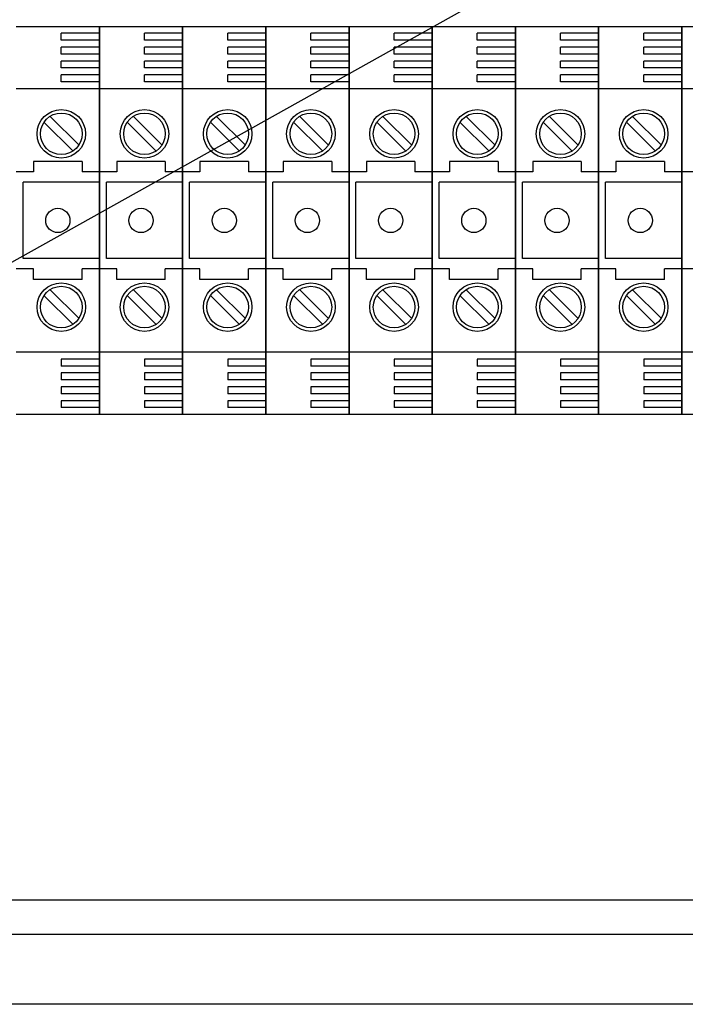
# Model space of a CAD drawing. Extents: x -419 to -204, y -249 to 80.
# Drawn here: x -390 to -375, y 31 to 54 of the extents above; entities that cross this region are included whole.
import ezdxf

# ---------------------------------------------------------------- set-up
doc = ezdxf.new("R2010")
doc.units = 0
doc.header["$MEASUREMENT"] = 0
doc.layers.get('0').update_dxf_attribs({"linetype": 'CONTINUOUS'})

# ---------------------------------------------------------------- blocks, each defined once
blk = doc.blocks.new('alzado')
for p, q in [((17.94488, 270.62151), (47.15777, 286.94895)), ((26.46175, 280.7667), (28.38321, 280.7667)), ((28.38321, 271.79987), (28.38321, 280.7667)), ((28.38321, 280.7667), (28.38321, 271.79987)), ((28.38321, 271.79987), (28.38321, 280.7667)), ((28.38321, 280.7667), (28.38321, 271.79987)), ((28.38321, 280.7667), (30.30468, 280.7667)), ((30.30468, 271.79987), (30.30468, 280.7667)), ((30.30468, 280.7667), (30.30468, 271.79987)), ((30.30468, 280.7667), (30.30468, 271.79987)), ((30.30468, 271.79987), (30.30468, 280.7667)), ((30.30468, 280.7667), (32.22614, 280.7667)), ((32.22614, 271.79987), (32.22614, 280.7667)), ((32.22614, 280.7667), (32.22614, 271.79987)), ((32.22614, 271.79987), (32.22614, 280.7667)), ((32.22614, 280.7667), (32.22614, 271.79987)), ((32.22614, 280.7667), (34.1476, 280.7667)), ((34.1476, 280.7667), (36.06907, 280.7667)), ((34.1476, 271.79987), (34.1476, 280.7667)), ((34.1476, 280.7667), (34.1476, 271.79987)), ((34.1476, 280.7667), (34.1476, 271.79987)), ((34.1476, 271.79987), (34.1476, 280.7667)), ((36.06907, 280.7667), (36.06907, 271.79987)), ((36.06907, 271.79987), (36.06907, 280.7667)), ((36.06907, 280.7667), (36.06907, 271.79987)), ((36.06907, 271.79987), (36.06907, 280.7667)), ((36.06907, 280.7667), (37.99053, 280.7667)), ((37.99053, 271.79987), (37.99053, 280.7667)), ((37.99053, 280.7667), (37.99053, 271.79987)), ((37.99053, 280.7667), (37.99053, 271.79987)), ((37.99053, 271.79987), (37.99053, 280.7667)), ((37.99053, 280.7667), (39.91199, 280.7667)), ((39.91199, 271.79987), (39.91199, 280.7667)), ((39.91199, 280.7667), (41.83346, 280.7667)), ((39.91199, 271.79987), (39.91199, 280.7667)), ((39.91199, 280.7667), (39.91199, 271.79987)), ((39.91199, 271.79987), (39.91199, 280.7667)), ((39.91199, 280.7667), (39.91199, 271.79987)), ((41.83346, 271.79987), (41.83346, 280.7667)), ((41.83346, 280.7667), (41.83346, 271.79987)), ((41.83346, 280.7667), (41.83346, 271.79987)), ((41.83346, 271.79987), (41.83346, 280.7667)), ((41.83346, 280.7667), (43.75492, 280.7667)), ((27.50254, 280.44646), (27.50254, 280.60658)), ((28.38321, 280.60658), (27.50254, 280.60658)), ((28.38321, 280.44646), (27.50254, 280.44646)), ((30.30468, 280.60658), (29.424, 280.60658)), ((29.424, 280.44646), (29.424, 280.60658)), ((30.30468, 280.44646), (29.424, 280.44646)), ((32.22614, 280.60658), (31.34547, 280.60658)), ((31.34547, 280.44646), (31.34547, 280.60658)), ((32.22614, 280.44646), (31.34547, 280.44646)), ((34.1476, 280.60658), (33.26693, 280.60658)), ((33.26693, 280.44646), (33.26693, 280.60658)), ((34.1476, 280.44646), (33.26693, 280.44646)), ((36.06907, 280.60658), (35.1884, 280.60658)), ((35.1884, 280.44646), (35.1884, 280.60658)), ((36.06907, 280.44646), (35.1884, 280.44646)), ((37.10986, 280.44646), (37.10986, 280.60658)), ((37.99053, 280.60658), (37.10986, 280.60658)), ((37.99053, 280.44646), (37.10986, 280.44646)), ((39.03132, 280.44646), (39.03132, 280.60658)), ((39.91199, 280.60658), (39.03132, 280.60658)), ((39.91199, 280.44646), (39.03132, 280.44646)), ((41.83346, 280.60658), (40.95279, 280.60658)), ((40.95279, 280.44646), (40.95279, 280.60658)), ((41.83346, 280.44646), (40.95279, 280.44646)), ((27.50254, 280.12621), (27.50254, 280.28633)), ((28.38321, 280.28633), (27.50254, 280.28633)), ((30.30468, 280.28633), (29.424, 280.28633)), ((29.424, 280.12621), (29.424, 280.28633)), ((32.22614, 280.28633), (31.34547, 280.28633)), ((31.34547, 280.12621), (31.34547, 280.28633)), ((34.1476, 280.28633), (33.26693, 280.28633)), ((33.26693, 280.12621), (33.26693, 280.28633)), ((36.06907, 280.28633), (35.1884, 280.28633)), ((35.1884, 280.12621), (35.1884, 280.28633)), ((37.10986, 280.12621), (37.10986, 280.28633)), ((37.99053, 280.28633), (37.10986, 280.28633)), ((39.03132, 280.12621), (39.03132, 280.28633)), ((39.91199, 280.28633), (39.03132, 280.28633)), ((41.83346, 280.28633), (40.95279, 280.28633)), ((40.95279, 280.12621), (40.95279, 280.28633)), ((28.38321, 280.12621), (27.50254, 280.12621)), ((30.30468, 280.12621), (29.424, 280.12621)), ((32.22614, 280.12621), (31.34547, 280.12621)), ((34.1476, 280.12621), (33.26693, 280.12621)), ((36.06907, 280.12621), (35.1884, 280.12621)), ((37.99053, 280.12621), (37.10986, 280.12621)), ((39.91199, 280.12621), (39.03132, 280.12621)), ((41.83346, 280.12621), (40.95279, 280.12621)), ((27.50254, 279.80597), (27.50254, 279.96609)), ((28.38321, 279.96609), (27.50254, 279.96609)), ((28.38321, 279.80597), (27.50254, 279.80597)), ((30.30468, 279.96609), (29.424, 279.96609)), ((29.424, 279.80597), (29.424, 279.96609)), ((30.30468, 279.80597), (29.424, 279.80597)), ((32.22614, 279.96609), (31.34547, 279.96609)), ((31.34547, 279.80597), (31.34547, 279.96609)), ((32.22614, 279.80597), (31.34547, 279.80597)), ((32.22614, 279.9256), (32.22614, 272.64097)), ((34.1476, 279.96609), (33.26693, 279.96609)), ((33.26693, 279.80597), (33.26693, 279.96609)), ((34.1476, 279.80597), (33.26693, 279.80597)), ((36.06907, 279.96609), (35.1884, 279.96609)), ((35.1884, 279.80597), (35.1884, 279.96609)), ((36.06907, 279.80597), (35.1884, 279.80597)), ((37.10986, 279.80597), (37.10986, 279.96609)), ((37.99053, 279.96609), (37.10986, 279.96609)), ((37.99053, 279.80597), (37.10986, 279.80597)), ((39.03132, 279.80597), (39.03132, 279.96609)), ((39.91199, 279.96609), (39.03132, 279.96609)), ((39.91199, 279.80597), (39.03132, 279.80597)), ((39.91199, 279.9256), (39.91199, 272.64097)), ((41.83346, 279.96609), (40.95279, 279.96609)), ((40.95279, 279.80597), (40.95279, 279.96609)), ((41.83346, 279.80597), (40.95279, 279.80597)), ((27.50254, 279.48572), (27.50254, 279.64585)), ((28.38321, 279.64585), (27.50254, 279.64585)), ((30.30468, 279.64585), (29.424, 279.64585)), ((29.424, 279.48572), (29.424, 279.64585)), ((32.22614, 279.64585), (31.34547, 279.64585)), ((31.34547, 279.48572), (31.34547, 279.64585)), ((34.1476, 279.64585), (33.26693, 279.64585)), ((33.26693, 279.48572), (33.26693, 279.64585)), ((36.06907, 279.64585), (35.1884, 279.64585)), ((35.1884, 279.48572), (35.1884, 279.64585)), ((37.10986, 279.48572), (37.10986, 279.64585)), ((37.99053, 279.64585), (37.10986, 279.64585)), ((39.03132, 279.48572), (39.03132, 279.64585)), ((39.91199, 279.64585), (39.03132, 279.64585)), ((41.83346, 279.64585), (40.95279, 279.64585)), ((40.95279, 279.48572), (40.95279, 279.64585)), ((28.38321, 279.3256), (26.46175, 279.3256)), ((28.38321, 279.48572), (27.50254, 279.48572)), ((30.30468, 279.3256), (28.38321, 279.3256)), ((30.30468, 279.48572), (29.424, 279.48572)), ((32.22614, 279.3256), (30.30468, 279.3256)), ((32.22614, 279.48572), (31.34547, 279.48572)), ((34.1476, 279.3256), (32.22614, 279.3256)), ((34.1476, 279.48572), (33.26693, 279.48572)), ((36.06907, 279.3256), (34.1476, 279.3256)), ((36.06907, 279.48572), (35.1884, 279.48572)), ((37.99053, 279.3256), (36.06907, 279.3256)), ((37.99053, 279.48572), (37.10986, 279.48572)), ((39.91199, 279.3256), (37.99053, 279.3256)), ((39.91199, 279.48572), (39.03132, 279.48572)), ((41.83346, 279.3256), (39.91199, 279.3256)), ((41.83346, 279.48572), (40.95279, 279.48572)), ((43.75492, 279.3256), (41.83346, 279.3256)), ((27.24584, 278.6841), (27.91145, 278.01848)), ((29.1673, 278.6841), (29.83292, 278.01848)), ((31.08877, 278.6841), (31.75438, 278.01848)), ((33.01023, 278.6841), (33.67584, 278.01848)), ((34.93169, 278.6841), (35.59731, 278.01848)), ((36.85316, 278.6841), (37.51877, 278.01848)), ((38.77462, 278.6841), (39.44024, 278.01848)), ((40.69609, 278.6841), (41.3617, 278.01848)), ((27.10997, 278.54823), (27.77559, 277.88262)), ((29.03143, 278.54823), (29.69705, 277.88262)), ((30.9529, 278.54823), (31.61851, 277.88262)), ((32.87436, 278.54823), (33.53998, 277.88262)), ((34.79583, 278.54823), (35.46144, 277.88262)), ((36.71729, 278.54823), (37.3829, 277.88262)), ((38.63875, 278.54823), (39.30437, 277.88262)), ((40.56022, 278.54823), (41.22583, 277.88262)), ((27.98291, 277.64432), (26.86205, 277.64432)), ((26.86205, 277.64432), (26.86205, 277.40414)), ((27.98291, 277.64432), (27.98291, 277.40414)), ((29.90437, 277.64432), (28.78352, 277.64432)), ((28.78352, 277.64432), (28.78352, 277.40414)), ((29.90437, 277.64432), (29.90437, 277.40414)), ((30.70498, 277.64432), (30.70498, 277.40414)), ((31.82583, 277.64432), (30.70498, 277.64432)), ((31.82583, 277.64432), (31.82583, 277.40414)), ((33.7473, 277.64432), (32.62644, 277.64432)), ((32.62644, 277.64432), (32.62644, 277.40414)), ((33.7473, 277.64432), (33.7473, 277.40414)), ((34.54791, 277.64432), (34.54791, 277.40414)), ((35.66876, 277.64432), (34.54791, 277.64432)), ((35.66876, 277.64432), (35.66876, 277.40414)), ((36.46937, 277.64432), (36.46937, 277.40414)), ((37.59023, 277.64432), (36.46937, 277.64432)), ((37.59023, 277.64432), (37.59023, 277.40414)), ((39.51169, 277.64432), (38.39084, 277.64432)), ((38.39084, 277.64432), (38.39084, 277.40414)), ((39.51169, 277.64432), (39.51169, 277.40414)), ((41.43315, 277.64432), (40.3123, 277.64432)), ((40.3123, 277.64432), (40.3123, 277.40414)), ((41.43315, 277.64432), (41.43315, 277.40414)), ((26.86205, 277.40414), (26.46175, 277.40414)), ((28.38321, 277.40414), (27.98291, 277.40414)), ((28.78352, 277.40414), (28.38321, 277.40414)), ((30.30468, 277.40414), (29.90437, 277.40414)), ((30.70498, 277.40414), (30.30468, 277.40414)), ((32.22614, 277.40414), (31.82583, 277.40414)), ((32.62644, 277.40414), (32.22614, 277.40414)), ((34.1476, 277.40414), (33.7473, 277.40414)), ((34.54791, 277.40414), (34.1476, 277.40414)), ((36.06907, 277.40414), (35.66876, 277.40414)), ((36.46937, 277.40414), (36.06907, 277.40414)), ((37.99053, 277.40414), (37.59023, 277.40414)), ((38.39084, 277.40414), (37.99053, 277.40414)), ((39.91199, 277.40414), (39.51169, 277.40414)), ((40.3123, 277.40414), (39.91199, 277.40414)), ((41.83346, 277.40414), (41.43315, 277.40414)), ((42.23376, 277.40414), (41.83346, 277.40414)), ((28.38321, 277.16395), (26.62187, 277.16395)), ((26.62187, 275.40261), (26.62187, 277.16395)), ((30.30468, 277.16395), (28.54333, 277.16395)), ((28.54333, 275.40261), (28.54333, 277.16395)), ((32.22614, 277.16395), (30.4648, 277.16395)), ((30.4648, 275.40261), (30.4648, 277.16395)), ((34.1476, 277.16395), (32.38626, 277.16395)), ((32.38626, 275.40261), (32.38626, 277.16395)), ((36.06907, 277.16395), (34.30772, 277.16395)), ((34.30772, 275.40261), (34.30772, 277.16395)), ((36.22919, 275.40261), (36.22919, 277.16395)), ((37.99053, 277.16395), (36.22919, 277.16395)), ((38.15065, 275.40261), (38.15065, 277.16395)), ((39.91199, 277.16395), (38.15065, 277.16395)), ((41.83346, 277.16395), (40.07212, 277.16395)), ((40.07212, 275.40261), (40.07212, 277.16395)), ((28.38321, 275.40261), (26.62187, 275.40261)), ((30.30468, 275.40261), (28.54333, 275.40261)), ((32.22614, 275.40261), (30.4648, 275.40261)), ((34.1476, 275.40261), (32.38626, 275.40261)), ((36.06907, 275.40261), (34.30772, 275.40261)), ((37.99053, 275.40261), (36.22919, 275.40261)), ((39.91199, 275.40261), (38.15065, 275.40261)), ((41.83346, 275.40261), (40.07212, 275.40261)), ((26.86205, 275.16243), (26.46175, 275.16243)), ((26.86205, 274.92225), (26.86205, 275.16243)), ((27.98291, 274.92225), (27.98291, 275.16243)), ((28.38321, 275.16243), (27.98291, 275.16243)), ((28.78352, 275.16243), (28.38321, 275.16243)), ((28.78352, 274.92225), (28.78352, 275.16243)), ((29.90437, 274.92225), (29.90437, 275.16243)), ((30.30468, 275.16243), (29.90437, 275.16243)), ((30.70498, 275.16243), (30.30468, 275.16243)), ((30.70498, 274.92225), (30.70498, 275.16243)), ((32.22614, 275.16243), (31.82583, 275.16243)), ((31.82583, 274.92225), (31.82583, 275.16243)), ((32.62644, 275.16243), (32.22614, 275.16243)), ((32.62644, 274.92225), (32.62644, 275.16243)), ((34.1476, 275.16243), (33.7473, 275.16243)), ((33.7473, 274.92225), (33.7473, 275.16243)), ((34.54791, 275.16243), (34.1476, 275.16243)), ((34.54791, 274.92225), (34.54791, 275.16243)), ((36.06907, 275.16243), (35.66876, 275.16243)), ((35.66876, 274.92225), (35.66876, 275.16243)), ((36.46937, 275.16243), (36.06907, 275.16243)), ((36.46937, 274.92225), (36.46937, 275.16243)), ((37.59023, 274.92225), (37.59023, 275.16243)), ((37.99053, 275.16243), (37.59023, 275.16243)), ((38.39084, 275.16243), (37.99053, 275.16243)), ((38.39084, 274.92225), (38.39084, 275.16243)), ((39.51169, 274.92225), (39.51169, 275.16243)), ((39.91199, 275.16243), (39.51169, 275.16243)), ((40.3123, 275.16243), (39.91199, 275.16243)), ((40.3123, 274.92225), (40.3123, 275.16243)), ((41.83346, 275.16243), (41.43315, 275.16243)), ((41.43315, 274.92225), (41.43315, 275.16243)), ((42.23376, 275.16243), (41.83346, 275.16243)), ((27.98291, 274.92225), (26.86205, 274.92225)), ((29.90437, 274.92225), (28.78352, 274.92225)), ((31.82583, 274.92225), (30.70498, 274.92225)), ((33.7473, 274.92225), (32.62644, 274.92225)), ((35.66876, 274.92225), (34.54791, 274.92225)), ((37.59023, 274.92225), (36.46937, 274.92225)), ((39.51169, 274.92225), (38.39084, 274.92225)), ((41.43315, 274.92225), (40.3123, 274.92225)), ((27.10997, 274.54518), (27.77559, 273.87957)), ((27.24584, 274.68105), (27.91145, 274.01543)), ((29.03143, 274.54518), (29.69705, 273.87957)), ((29.1673, 274.68105), (29.83292, 274.01543)), ((30.9529, 274.54518), (31.61851, 273.87957)), ((31.08877, 274.68105), (31.75438, 274.01543)), ((32.87436, 274.54518), (33.53998, 273.87957)), ((33.01023, 274.68105), (33.67584, 274.01543)), ((34.79583, 274.54518), (35.46144, 273.87957)), ((34.93169, 274.68105), (35.59731, 274.01543)), ((36.71729, 274.54518), (37.3829, 273.87957)), ((36.85316, 274.68105), (37.51877, 274.01543)), ((38.63875, 274.54518), (39.30437, 273.87957)), ((38.77462, 274.68105), (39.44024, 274.01543)), ((40.56022, 274.54518), (41.22583, 273.87957)), ((40.69609, 274.68105), (41.3617, 274.01543)), ((28.38321, 273.24097), (26.46175, 273.24097)), ((30.30468, 273.24097), (28.38321, 273.24097)), ((32.22614, 273.24097), (30.30468, 273.24097)), ((34.1476, 273.24097), (32.22614, 273.24097)), ((36.06907, 273.24097), (34.1476, 273.24097)), ((37.99053, 273.24097), (36.06907, 273.24097)), ((39.91199, 273.24097), (37.99053, 273.24097)), ((41.83346, 273.24097), (39.91199, 273.24097)), ((43.75492, 273.24097), (41.83346, 273.24097)), ((28.38321, 273.08084), (27.50254, 273.08084)), ((27.50254, 273.08084), (27.50254, 272.92072)), ((28.38321, 272.92072), (27.50254, 272.92072)), ((30.30468, 273.08084), (29.424, 273.08084)), ((29.424, 273.08084), (29.424, 272.92072)), ((30.30468, 272.92072), (29.424, 272.92072)), ((31.34547, 273.08084), (31.34547, 272.92072)), ((32.22614, 273.08084), (31.34547, 273.08084)), ((32.22614, 272.92072), (31.34547, 272.92072)), ((34.1476, 273.08084), (33.26693, 273.08084)), ((33.26693, 273.08084), (33.26693, 272.92072)), ((34.1476, 272.92072), (33.26693, 272.92072)), ((36.06907, 273.08084), (35.1884, 273.08084)), ((35.1884, 273.08084), (35.1884, 272.92072)), ((36.06907, 272.92072), (35.1884, 272.92072)), ((37.10986, 273.08084), (37.10986, 272.92072)), ((37.99053, 273.08084), (37.10986, 273.08084)), ((37.99053, 272.92072), (37.10986, 272.92072)), ((39.03132, 273.08084), (39.03132, 272.92072)), ((39.91199, 273.08084), (39.03132, 273.08084)), ((39.91199, 272.92072), (39.03132, 272.92072)), ((41.83346, 273.08084), (40.95279, 273.08084)), ((40.95279, 273.08084), (40.95279, 272.92072)), ((41.83346, 272.92072), (40.95279, 272.92072)), ((27.50254, 272.7606), (27.50254, 272.60048)), ((28.38321, 272.7606), (27.50254, 272.7606)), ((30.30468, 272.7606), (29.424, 272.7606)), ((29.424, 272.7606), (29.424, 272.60048)), ((32.22614, 272.7606), (31.34547, 272.7606)), ((31.34547, 272.7606), (31.34547, 272.60048)), ((34.1476, 272.7606), (33.26693, 272.7606)), ((33.26693, 272.7606), (33.26693, 272.60048)), ((36.06907, 272.7606), (35.1884, 272.7606)), ((35.1884, 272.7606), (35.1884, 272.60048)), ((37.10986, 272.7606), (37.10986, 272.60048)), ((37.99053, 272.7606), (37.10986, 272.7606)), ((39.03132, 272.7606), (39.03132, 272.60048)), ((39.91199, 272.7606), (39.03132, 272.7606)), ((41.83346, 272.7606), (40.95279, 272.7606)), ((40.95279, 272.7606), (40.95279, 272.60048)), ((28.38321, 272.60048), (27.50254, 272.60048)), ((30.30468, 272.60048), (29.424, 272.60048)), ((32.22614, 272.60048), (31.34547, 272.60048)), ((34.1476, 272.60048), (33.26693, 272.60048)), ((36.06907, 272.60048), (35.1884, 272.60048)), ((37.99053, 272.60048), (37.10986, 272.60048)), ((39.91199, 272.60048), (39.03132, 272.60048)), ((41.83346, 272.60048), (40.95279, 272.60048)), ((27.50254, 272.44036), (27.50254, 272.28023)), ((28.38321, 272.44036), (27.50254, 272.44036)), ((28.38321, 272.28023), (27.50254, 272.28023)), ((30.30468, 272.44036), (29.424, 272.44036)), ((29.424, 272.44036), (29.424, 272.28023)), ((30.30468, 272.28023), (29.424, 272.28023)), ((32.22614, 272.44036), (31.34547, 272.44036)), ((31.34547, 272.44036), (31.34547, 272.28023)), ((32.22614, 272.28023), (31.34547, 272.28023)), ((34.1476, 272.44036), (33.26693, 272.44036)), ((33.26693, 272.44036), (33.26693, 272.28023)), ((34.1476, 272.28023), (33.26693, 272.28023)), ((36.06907, 272.44036), (35.1884, 272.44036)), ((35.1884, 272.44036), (35.1884, 272.28023)), ((36.06907, 272.28023), (35.1884, 272.28023)), ((37.10986, 272.44036), (37.10986, 272.28023)), ((37.99053, 272.44036), (37.10986, 272.44036)), ((37.99053, 272.28023), (37.10986, 272.28023)), ((39.03132, 272.44036), (39.03132, 272.28023)), ((39.91199, 272.44036), (39.03132, 272.44036)), ((39.91199, 272.28023), (39.03132, 272.28023)), ((41.83346, 272.44036), (40.95279, 272.44036)), ((40.95279, 272.44036), (40.95279, 272.28023)), ((41.83346, 272.28023), (40.95279, 272.28023)), ((28.38321, 272.12011), (27.50254, 272.12011)), ((27.50254, 272.12011), (27.50254, 271.95999)), ((29.424, 272.12011), (29.424, 271.95999)), ((30.30468, 272.12011), (29.424, 272.12011)), ((31.34547, 272.12011), (31.34547, 271.95999)), ((32.22614, 272.12011), (31.34547, 272.12011)), ((34.1476, 272.12011), (33.26693, 272.12011)), ((33.26693, 272.12011), (33.26693, 271.95999)), ((36.06907, 272.12011), (35.1884, 272.12011)), ((35.1884, 272.12011), (35.1884, 271.95999)), ((37.10986, 272.12011), (37.10986, 271.95999)), ((37.99053, 272.12011), (37.10986, 272.12011)), ((39.03132, 272.12011), (39.03132, 271.95999)), ((39.91199, 272.12011), (39.03132, 272.12011)), ((41.83346, 272.12011), (40.95279, 272.12011)), ((40.95279, 272.12011), (40.95279, 271.95999)), ((28.38321, 271.79987), (26.46175, 271.79987)), ((28.38321, 271.95999), (27.50254, 271.95999)), ((30.30468, 271.79987), (28.38321, 271.79987)), ((30.30468, 271.95999), (29.424, 271.95999)), ((32.22614, 271.79987), (30.30468, 271.79987)), ((32.22614, 271.95999), (31.34547, 271.95999)), ((34.1476, 271.79987), (32.22614, 271.79987)), ((34.1476, 271.95999), (33.26693, 271.95999)), ((36.06907, 271.79987), (34.1476, 271.79987)), ((36.06907, 271.95999), (35.1884, 271.95999)), ((37.99053, 271.79987), (36.06907, 271.79987)), ((37.99053, 271.95999), (37.10986, 271.95999)), ((39.91199, 271.79987), (37.99053, 271.79987)), ((39.91199, 271.95999), (39.03132, 271.95999)), ((41.83346, 271.79987), (39.91199, 271.79987)), ((41.83346, 271.95999), (40.95279, 271.95999)), ((43.75492, 271.79987), (41.83346, 271.79987)), ((5.90288, 260.59324), (47.08487, 260.59324)), ((47.08487, 259.79272), (5.90288, 259.79272)), ((50.01336, 258.17697), (2.12724, 258.17697))]:
    blk.add_line(p, q)
for centre, radius in [((27.50254, 278.28481), 0.56043), ((29.424, 278.28481), 0.56043), ((31.34547, 278.28481), 0.56043), ((33.26693, 278.28481), 0.56043), ((35.1884, 278.28481), 0.56043), ((37.10986, 278.28481), 0.56043), ((39.03132, 278.28481), 0.56043), ((40.95279, 278.28481), 0.56043), ((27.50254, 278.28481), 0.48037), ((29.424, 278.28481), 0.48037), ((31.34547, 278.28481), 0.48037), ((33.26693, 278.28481), 0.48037), ((35.1884, 278.28481), 0.48037), ((37.10986, 278.28481), 0.48037), ((39.03132, 278.28481), 0.48037), ((40.95279, 278.28481), 0.48037), ((27.42248, 276.28328), 0.28021), ((29.34394, 276.28328), 0.28021), ((31.26541, 276.28328), 0.28021), ((33.18687, 276.28328), 0.28021), ((35.10833, 276.28328), 0.28021), ((37.0298, 276.28328), 0.28021), ((38.95126, 276.28328), 0.28021), ((40.87273, 276.28328), 0.28021), ((27.50254, 274.28176), 0.56043), ((27.50254, 274.28176), 0.48037), ((29.424, 274.28176), 0.56043), ((29.424, 274.28176), 0.48037), ((31.34547, 274.28176), 0.56043), ((31.34547, 274.28176), 0.48037), ((33.26693, 274.28176), 0.56043), ((33.26693, 274.28176), 0.48037), ((35.1884, 274.28176), 0.56043), ((35.1884, 274.28176), 0.48037), ((37.10986, 274.28176), 0.56043), ((37.10986, 274.28176), 0.48037), ((39.03132, 274.28176), 0.56043), ((39.03132, 274.28176), 0.48037), ((40.95279, 274.28176), 0.56043), ((40.95279, 274.28176), 0.48037)]:
    blk.add_circle(centre, radius)

msp = doc.modelspace()

# ---------------------------------------------------------------- block references
msp.add_blockref('alzado', (-416.876, -227.238))

doc.saveas('drawing.dxf')
